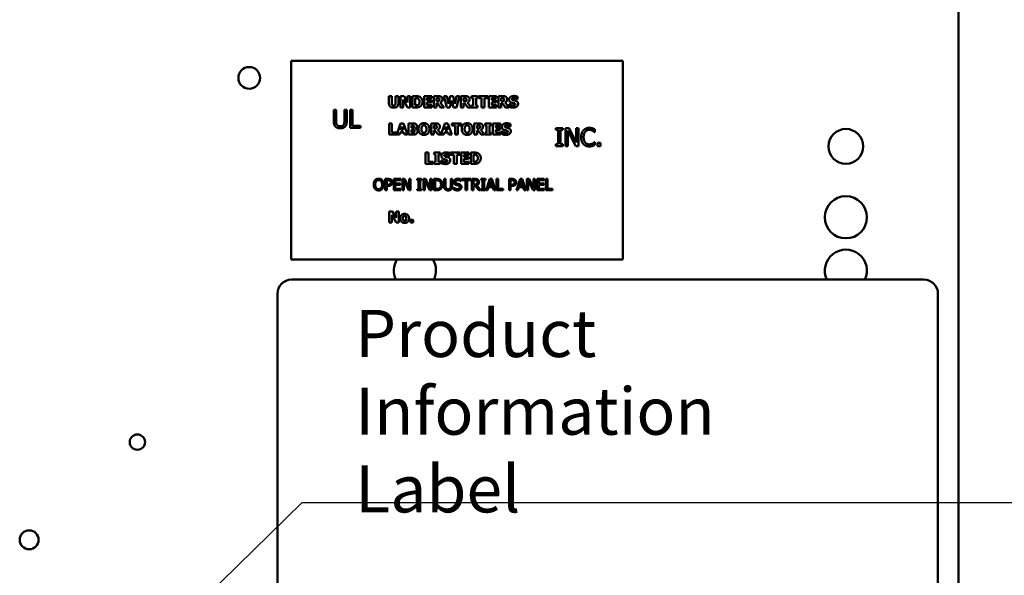
# Model space of a CAD drawing. Units: inches. Extents: x 2 to 86, y 1 to 67.
# Drawn here: x 13.6 to 19.4, y 39.3 to 42.6 of the extents above; entities that cross this region are included whole.
import ezdxf

# ---------------------------------------------------------------- set-up
doc = ezdxf.new("R2010")
doc.units = ezdxf.units.IN
doc.header["$LTSCALE"] = 4
doc.header["$MEASUREMENT"] = 0
doc.layers.add('Symbol (ANSI)', color=7, linetype='Continuous', lineweight=25)
doc.layers.add('Visible (ANSI)', color=7, linetype='Continuous', lineweight=50)
doc.styles.add('Note Text (ANSI)', font='tahoma.ttf')
doc.dimstyles.new('Default (ANSI)$7', dxfattribs={"dimscale": 4, "dimtxt": 0.12, "dimasz": 0.098425, "dimexe": 0.125, "dimexo": 0.0625, "dimgap": 0.031496, "dimtad": 0, "dimtih": 1, "dimtoh": 1, "dimrnd": 1e-08, "dimzin": 0, "dimdsep": 46, "dimtxsty": 'Note Text (ANSI)', "dimcen": 0.09, "dimdle": 0.393701, "dimclrd": 256, "dimclre": 256, "dimclrt": 256, "dimadec": 0, "dimazin": 1, "dimtfac": 1, "dimtofl": 0, "dimtmove": 0, "dimatfit": 3, "dimfxl": 1, "dimtolj": 1, "dimtzin": 4, "dimlwd": -1, "dimlwe": -1, "dimarcsym": 0})

msp = doc.modelspace()

# ---------------------------------------------------------------- linework, layer by layer
at = {"layer": 'Visible (ANSI)'}
for p, q in [((19.1346, 28.3596), (19.1346, 46.749)), ((17.1429, 42.4005), (15.1762, 42.4005)), ((15.1762, 42.4005), (15.1762, 41.2205)), ((17.1429, 41.2205), (17.1429, 42.4005)), ((15.757, 42.1906), (15.7738, 42.1906)), ((15.757, 42.148), (15.757, 42.1906)), ((15.7738, 42.1906), (15.7738, 42.149)), ((15.7961, 42.149), (15.7961, 42.1906)), ((15.7961, 42.1906), (15.8129, 42.1906)), ((15.8129, 42.1906), (15.8129, 42.1481)), ((15.8257, 42.1239), (15.8257, 42.1906)), ((15.8257, 42.1906), (15.8463, 42.1906)), ((15.8668, 42.1239), (15.841, 42.1704)), ((15.841, 42.1704), (15.841, 42.1239)), ((15.8463, 42.1906), (15.8676, 42.1524)), ((15.8676, 42.1906), (15.8829, 42.1906)), ((15.8676, 42.1524), (15.8676, 42.1906)), ((15.8829, 42.1906), (15.8829, 42.1239)), ((15.8964, 42.1239), (15.8964, 42.1906)), ((15.8964, 42.1906), (15.917, 42.1906)), ((15.9135, 42.1782), (15.9132, 42.1782)), ((15.9132, 42.1782), (15.9132, 42.1364)), ((15.9658, 42.1906), (16.0109, 42.1906)), ((15.9658, 42.1239), (15.9658, 42.1906)), ((15.9825, 42.1779), (15.9825, 42.1662)), ((16.0109, 42.1779), (15.9825, 42.1779)), ((15.9825, 42.1662), (16.0087, 42.1662)), ((16.0087, 42.1535), (15.9825, 42.1535)), ((15.9825, 42.1535), (15.9825, 42.1366)), ((16.0087, 42.1662), (16.0087, 42.1535)), ((16.0109, 42.1906), (16.0109, 42.1779)), ((16.0222, 42.1906), (16.049, 42.1906)), ((16.0222, 42.1239), (16.0222, 42.1906)), ((16.0389, 42.1783), (16.0389, 42.1604)), ((16.0445, 42.1783), (16.0389, 42.1783)), ((16.0389, 42.1604), (16.0437, 42.1604)), ((16.0614, 42.1523), (16.0838, 42.1239)), ((16.1001, 42.1239), (16.0832, 42.1906)), ((16.0832, 42.1906), (16.1006, 42.1906)), ((16.1006, 42.1906), (16.1098, 42.146)), ((16.1098, 42.146), (16.1209, 42.1906)), ((16.1288, 42.1652), (16.1185, 42.1239)), ((16.1209, 42.1906), (16.1376, 42.1906)), ((16.1395, 42.1239), (16.1288, 42.1652)), ((16.1376, 42.1906), (16.1482, 42.1459)), ((16.1482, 42.1459), (16.1578, 42.1906)), ((16.1578, 42.1906), (16.1747, 42.1906)), ((16.1747, 42.1906), (16.1579, 42.1239)), ((16.183, 42.1239), (16.183, 42.1906)), ((16.183, 42.1906), (16.2098, 42.1906)), ((16.2053, 42.1783), (16.1997, 42.1783)), ((16.1997, 42.1783), (16.1997, 42.1604)), ((16.1997, 42.1604), (16.2045, 42.1604)), ((16.2222, 42.1523), (16.2446, 42.1239)), ((16.2469, 42.1906), (16.2827, 42.1906)), ((16.2469, 42.179), (16.2469, 42.1906)), ((16.2564, 42.179), (16.2469, 42.179)), ((16.2564, 42.1355), (16.2564, 42.179)), ((16.2827, 42.179), (16.2732, 42.179)), ((16.2732, 42.179), (16.2732, 42.1355)), ((16.2827, 42.1906), (16.2827, 42.179)), ((16.287, 42.1779), (16.287, 42.1906)), ((16.287, 42.1906), (16.3431, 42.1906)), ((16.3067, 42.1779), (16.287, 42.1779)), ((16.3067, 42.1239), (16.3067, 42.1779)), ((16.3234, 42.1779), (16.3234, 42.1239)), ((16.3431, 42.1779), (16.3234, 42.1779)), ((16.3431, 42.1906), (16.3431, 42.1779)), ((16.35, 42.1906), (16.3951, 42.1906)), ((16.35, 42.1239), (16.35, 42.1906)), ((16.3666, 42.1779), (16.3666, 42.1662)), ((16.3951, 42.1779), (16.3666, 42.1779)), ((16.3666, 42.1662), (16.3928, 42.1662)), ((16.3928, 42.1535), (16.3666, 42.1535)), ((16.3666, 42.1535), (16.3666, 42.1366)), ((16.3928, 42.1662), (16.3928, 42.1535)), ((16.3951, 42.1906), (16.3951, 42.1779)), ((16.4064, 42.1906), (16.4332, 42.1906)), ((16.4064, 42.1239), (16.4064, 42.1906)), ((16.423, 42.1783), (16.423, 42.1604)), ((16.4287, 42.1783), (16.423, 42.1783)), ((16.423, 42.1604), (16.4279, 42.1604)), ((16.4456, 42.1523), (16.468, 42.1239)), ((16.5198, 42.1721), (16.5183, 42.1721)), ((16.5198, 42.1873), (16.5198, 42.1721)), ((15.4297, 42.1089), (15.4439, 42.1089)), ((15.4297, 42.0423), (15.4297, 42.1089)), ((15.4439, 42.1089), (15.4439, 42.0423)), ((15.4927, 42.042), (15.4927, 42.1089)), ((15.4927, 42.1089), (15.5069, 42.1089)), ((15.5069, 42.1089), (15.5069, 42.0423)), ((15.5272, 42.1089), (15.5414, 42.1089)), ((15.5272, 42.0022), (15.5272, 42.1089)), ((15.5414, 42.1089), (15.5414, 42.0149)), ((15.841, 42.1239), (15.8257, 42.1239)), ((15.8829, 42.1239), (15.8668, 42.1239)), ((15.9173, 42.1239), (15.8964, 42.1239)), ((15.9132, 42.1364), (15.9135, 42.1364)), ((16.0109, 42.1239), (15.9658, 42.1239)), ((15.9825, 42.1366), (16.0109, 42.1366)), ((16.0109, 42.1366), (16.0109, 42.1239)), ((16.0389, 42.1239), (16.0222, 42.1239)), ((16.0449, 42.1484), (16.0389, 42.1484)), ((16.0389, 42.1484), (16.0389, 42.1239)), ((16.0635, 42.1239), (16.0449, 42.1484)), ((16.0838, 42.1239), (16.0635, 42.1239)), ((16.1185, 42.1239), (16.1001, 42.1239)), ((16.1579, 42.1239), (16.1395, 42.1239)), ((16.1997, 42.1239), (16.183, 42.1239)), ((16.1997, 42.1484), (16.1997, 42.1239)), ((16.2057, 42.1484), (16.1997, 42.1484)), ((16.2242, 42.1239), (16.2057, 42.1484)), ((16.2446, 42.1239), (16.2242, 42.1239)), ((16.2469, 42.1355), (16.2564, 42.1355)), ((16.2469, 42.1239), (16.2469, 42.1355)), ((16.2827, 42.1239), (16.2469, 42.1239)), ((16.2732, 42.1355), (16.2827, 42.1355)), ((16.2827, 42.1355), (16.2827, 42.1239)), ((16.3234, 42.1239), (16.3067, 42.1239)), ((16.3951, 42.1239), (16.35, 42.1239)), ((16.3666, 42.1366), (16.3951, 42.1366)), ((16.3951, 42.1366), (16.3951, 42.1239)), ((16.423, 42.1239), (16.4064, 42.1239)), ((16.4291, 42.1484), (16.423, 42.1484)), ((16.423, 42.1484), (16.423, 42.1239)), ((16.4476, 42.1239), (16.4291, 42.1484)), ((16.468, 42.1239), (16.4476, 42.1239)), ((16.4693, 42.1279), (16.4693, 42.1438)), ((16.4693, 42.1438), (16.4709, 42.1438)), ((15.589, 42.0022), (15.5272, 42.0022)), ((15.5414, 42.0149), (15.589, 42.0149)), ((15.589, 42.0149), (15.589, 42.0022)), ((15.758, 42.0289), (15.7747, 42.0289)), ((15.758, 41.9622), (15.758, 42.0289)), ((15.7747, 42.0289), (15.7747, 41.9749)), ((15.8033, 41.9622), (15.8258, 42.0289)), ((15.8258, 42.0289), (15.8441, 42.0289)), ((15.8347, 42.0099), (15.8279, 41.9879)), ((15.8279, 41.9879), (15.8415, 41.9879)), ((15.8415, 41.9879), (15.8347, 42.0099)), ((15.8441, 42.0289), (15.8666, 41.9622)), ((15.8732, 41.9622), (15.8732, 42.0289)), ((15.8732, 42.0289), (15.8967, 42.0289)), ((15.8899, 42.0167), (15.8899, 42.0025)), ((15.891, 42.0167), (15.8899, 42.0167)), ((15.8899, 42.0025), (15.892, 42.0025)), ((15.8899, 41.9911), (15.8899, 41.9743)), ((15.893, 41.9911), (15.8899, 41.9911)), ((15.9129, 41.9991), (15.9129, 41.9988)), ((16.0067, 42.0289), (16.0335, 42.0289)), ((16.0067, 41.9622), (16.0067, 42.0289)), ((16.029, 42.0166), (16.0234, 42.0166)), ((16.0234, 42.0166), (16.0234, 41.9987)), ((16.0234, 41.9987), (16.0282, 41.9987)), ((16.0234, 41.9867), (16.0234, 41.9622)), ((16.0294, 41.9867), (16.0234, 41.9867)), ((16.048, 41.9622), (16.0294, 41.9867)), ((16.0459, 41.9906), (16.0668, 41.9642)), ((16.0668, 41.9642), (16.0886, 42.0289)), ((16.0886, 42.0289), (16.1069, 42.0289)), ((16.0975, 42.0099), (16.0907, 41.9879)), ((16.0907, 41.9879), (16.1044, 41.9879)), ((16.1044, 41.9879), (16.0975, 42.0099)), ((16.1069, 42.0289), (16.1294, 41.9622)), ((16.1291, 42.0289), (16.1853, 42.0289)), ((16.1291, 42.0162), (16.1291, 42.0289)), ((16.1489, 42.0162), (16.1291, 42.0162)), ((16.1489, 41.9622), (16.1489, 42.0162)), ((16.1853, 42.0162), (16.1656, 42.0162)), ((16.1656, 42.0162), (16.1656, 41.9622)), ((16.1853, 42.0289), (16.1853, 42.0162)), ((16.2628, 42.0289), (16.2896, 42.0289)), ((16.2628, 41.9622), (16.2628, 42.0289)), ((16.2794, 42.0166), (16.2794, 41.9987)), ((16.2851, 42.0166), (16.2794, 42.0166)), ((16.2794, 41.9987), (16.2843, 41.9987)), ((16.2855, 41.9867), (16.2794, 41.9867)), ((16.2794, 41.9867), (16.2794, 41.9622)), ((16.304, 41.9622), (16.2855, 41.9867)), ((16.302, 41.9906), (16.3244, 41.9622)), ((16.3267, 42.0172), (16.3267, 42.0289)), ((16.3267, 42.0289), (16.3625, 42.0289)), ((16.3362, 42.0172), (16.3267, 42.0172)), ((16.3362, 41.9738), (16.3362, 42.0172)), ((16.353, 42.0172), (16.353, 41.9738)), ((16.3625, 42.0172), (16.353, 42.0172)), ((16.3625, 42.0289), (16.3625, 42.0172)), ((16.3737, 42.0289), (16.4187, 42.0289)), ((16.3737, 41.9622), (16.3737, 42.0289)), ((16.3903, 42.0162), (16.3903, 42.0044)), ((16.4187, 42.0162), (16.3903, 42.0162)), ((16.3903, 42.0044), (16.4165, 42.0044)), ((16.4165, 41.9917), (16.3903, 41.9917)), ((16.3903, 41.9917), (16.3903, 41.9749)), ((16.4165, 42.0044), (16.4165, 41.9917)), ((16.4187, 42.0289), (16.4187, 42.0162)), ((16.4264, 41.9661), (16.4264, 41.982)), ((16.4264, 41.982), (16.428, 41.982)), ((16.4769, 42.0103), (16.4754, 42.0103)), ((16.4769, 42.0256), (16.4769, 42.0103)), ((16.7458, 41.9899), (16.7458, 42.0008)), ((16.7458, 42.0008), (16.7871, 42.0008)), ((16.7594, 41.9899), (16.7458, 41.9899)), ((16.7594, 41.905), (16.7594, 41.9899)), ((16.7736, 41.9899), (16.7736, 41.905)), ((16.7871, 41.9899), (16.7736, 41.9899)), ((16.7871, 42.0008), (16.7871, 41.9899)), ((16.8047, 42.0008), (16.8248, 42.0008)), ((16.8047, 41.8941), (16.8047, 42.0008)), ((16.8179, 41.9861), (16.8179, 41.8941)), ((16.8651, 41.8941), (16.8179, 41.9861)), ((16.8248, 42.0008), (16.8678, 41.9164)), ((16.8678, 41.9164), (16.8678, 42.0008)), ((16.8678, 42.0008), (16.881, 42.0008)), ((16.881, 42.0008), (16.881, 41.8941)), ((16.9775, 41.9937), (16.9775, 41.9766)), ((15.8025, 41.9622), (15.758, 41.9622)), ((15.7747, 41.9749), (15.8025, 41.9749)), ((15.8025, 41.9749), (15.8025, 41.9622)), ((15.82, 41.9622), (15.8033, 41.9622)), ((15.8242, 41.9758), (15.82, 41.9622)), ((15.8452, 41.9758), (15.8242, 41.9758)), ((15.8494, 41.9622), (15.8452, 41.9758)), ((15.8666, 41.9622), (15.8494, 41.9622)), ((15.8999, 41.9622), (15.8732, 41.9622)), ((15.8899, 41.9743), (15.8908, 41.9743)), ((16.0234, 41.9622), (16.0067, 41.9622)), ((16.0829, 41.9622), (16.048, 41.9622)), ((16.0871, 41.9758), (16.0829, 41.9622)), ((16.108, 41.9758), (16.0871, 41.9758)), ((16.1122, 41.9622), (16.108, 41.9758)), ((16.1294, 41.9622), (16.1122, 41.9622)), ((16.1656, 41.9622), (16.1489, 41.9622)), ((16.2794, 41.9622), (16.2628, 41.9622)), ((16.3244, 41.9622), (16.304, 41.9622)), ((16.3267, 41.9622), (16.3267, 41.9738)), ((16.3267, 41.9738), (16.3362, 41.9738)), ((16.3625, 41.9622), (16.3267, 41.9622)), ((16.353, 41.9738), (16.3625, 41.9738)), ((16.3625, 41.9738), (16.3625, 41.9622)), ((16.4187, 41.9622), (16.3737, 41.9622)), ((16.3903, 41.9749), (16.4187, 41.9749)), ((16.4187, 41.9749), (16.4187, 41.9622)), ((16.9775, 41.9766), (16.9764, 41.9766)), ((16.7458, 41.8941), (16.7458, 41.905)), ((16.7458, 41.905), (16.7594, 41.905)), ((16.7871, 41.8941), (16.7458, 41.8941)), ((16.7736, 41.905), (16.7871, 41.905)), ((16.7871, 41.905), (16.7871, 41.8941)), ((16.8179, 41.8941), (16.8047, 41.8941)), ((16.881, 41.8941), (16.8651, 41.8941)), ((16.9765, 41.9184), (16.9775, 41.9184)), ((16.9775, 41.9184), (16.9775, 41.9014)), ((16.9935, 41.9145), (17.0106, 41.9145)), ((16.9935, 41.8941), (16.9935, 41.9145)), ((17.0106, 41.8941), (16.9935, 41.8941)), ((17.0106, 41.9145), (17.0106, 41.8941)), ((15.9743, 41.8559), (15.9911, 41.8559)), ((15.9743, 41.7892), (15.9743, 41.8559)), ((15.9911, 41.8559), (15.9911, 41.8019)), ((16.0241, 41.8443), (16.0241, 41.8559)), ((16.0241, 41.8559), (16.06, 41.8559)), ((16.0337, 41.8443), (16.0241, 41.8443)), ((16.0337, 41.8008), (16.0337, 41.8443)), ((16.0504, 41.8443), (16.0504, 41.8008)), ((16.06, 41.8443), (16.0504, 41.8443)), ((16.06, 41.8559), (16.06, 41.8443)), ((16.0675, 41.809), (16.069, 41.809)), ((16.0675, 41.7932), (16.0675, 41.809)), ((16.1179, 41.8374), (16.1165, 41.8374)), ((16.1179, 41.8526), (16.1179, 41.8374)), ((16.1223, 41.8432), (16.1223, 41.8559)), ((16.1223, 41.8559), (16.1784, 41.8559)), ((16.142, 41.8432), (16.1223, 41.8432)), ((16.142, 41.7892), (16.142, 41.8432)), ((16.1587, 41.8432), (16.1587, 41.7892)), ((16.1784, 41.8432), (16.1587, 41.8432)), ((16.1784, 41.8559), (16.1784, 41.8432)), ((16.1853, 41.8559), (16.2304, 41.8559)), ((16.1853, 41.7892), (16.1853, 41.8559)), ((16.2019, 41.8432), (16.2019, 41.8315)), ((16.2304, 41.8432), (16.2019, 41.8432)), ((16.2019, 41.8315), (16.2281, 41.8315)), ((16.2281, 41.8188), (16.2019, 41.8188)), ((16.2019, 41.8188), (16.2019, 41.8019)), ((16.2281, 41.8315), (16.2281, 41.8188)), ((16.2304, 41.8559), (16.2304, 41.8432)), ((16.2417, 41.8559), (16.2623, 41.8559)), ((16.2417, 41.7892), (16.2417, 41.8559)), ((16.2585, 41.8435), (16.2585, 41.8017)), ((16.2588, 41.8435), (16.2585, 41.8435)), ((16.0188, 41.7892), (15.9743, 41.7892)), ((15.9911, 41.8019), (16.0188, 41.8019)), ((16.0188, 41.8019), (16.0188, 41.7892)), ((16.0241, 41.7892), (16.0241, 41.8008)), ((16.0241, 41.8008), (16.0337, 41.8008)), ((16.06, 41.7892), (16.0241, 41.7892)), ((16.0504, 41.8008), (16.06, 41.8008)), ((16.06, 41.8008), (16.06, 41.7892)), ((16.1587, 41.7892), (16.142, 41.7892)), ((16.2304, 41.7892), (16.1853, 41.7892)), ((16.2019, 41.8019), (16.2304, 41.8019)), ((16.2304, 41.8019), (16.2304, 41.7892)), ((16.2626, 41.7892), (16.2417, 41.7892)), ((16.2585, 41.8017), (16.2588, 41.8017)), ((15.7351, 41.6994), (15.7518, 41.6994)), ((15.7351, 41.6327), (15.7351, 41.6994)), ((15.744, 41.6917), (15.744, 41.6651)), ((15.7513, 41.6917), (15.744, 41.6917)), ((15.7857, 41.6327), (15.7857, 41.6994)), ((15.7857, 41.6994), (15.8274, 41.6994)), ((15.8274, 41.6915), (15.7945, 41.6915)), ((15.7945, 41.6915), (15.7945, 41.6732)), ((15.8274, 41.6994), (15.8274, 41.6915)), ((15.8371, 41.6994), (15.8497, 41.6994)), ((15.8371, 41.6327), (15.8371, 41.6994)), ((15.8454, 41.6902), (15.8454, 41.6327)), ((15.8749, 41.6327), (15.8454, 41.6902)), ((15.8497, 41.6994), (15.8765, 41.6466)), ((15.8765, 41.6466), (15.8765, 41.6994)), ((15.8765, 41.6994), (15.8848, 41.6994)), ((15.8848, 41.6994), (15.8848, 41.6327)), ((15.9243, 41.6926), (15.9243, 41.6994)), ((15.9243, 41.6994), (15.9502, 41.6994)), ((15.9328, 41.6926), (15.9243, 41.6926)), ((15.9328, 41.6395), (15.9328, 41.6926)), ((15.9417, 41.6926), (15.9417, 41.6395)), ((15.9502, 41.6926), (15.9417, 41.6926)), ((15.9502, 41.6994), (15.9502, 41.6926)), ((15.9611, 41.6994), (15.9737, 41.6994)), ((15.9611, 41.6327), (15.9611, 41.6994)), ((15.9694, 41.6902), (15.9694, 41.6327)), ((15.9989, 41.6327), (15.9694, 41.6902)), ((15.9737, 41.6994), (16.0006, 41.6466)), ((16.0006, 41.6466), (16.0006, 41.6994)), ((16.0006, 41.6994), (16.0088, 41.6994)), ((16.0088, 41.6994), (16.0088, 41.6327)), ((16.0223, 41.6994), (16.0375, 41.6994)), ((16.0223, 41.6327), (16.0223, 41.6994)), ((16.0312, 41.6917), (16.0312, 41.6404)), ((16.038, 41.6917), (16.0312, 41.6917)), ((16.0837, 41.6578), (16.0837, 41.6994)), ((16.0837, 41.6994), (16.0926, 41.6994)), ((16.0926, 41.6994), (16.0926, 41.6578)), ((16.1231, 41.6994), (16.132, 41.6994)), ((16.1231, 41.6576), (16.1231, 41.6994)), ((16.132, 41.6994), (16.132, 41.6578)), ((16.1841, 41.6857), (16.1835, 41.6857)), ((16.1841, 41.6962), (16.1841, 41.6857)), ((16.1889, 41.6915), (16.1889, 41.6994)), ((16.1889, 41.6994), (16.2425, 41.6994)), ((16.2113, 41.6915), (16.1889, 41.6915)), ((16.2113, 41.6327), (16.2113, 41.6915)), ((16.2201, 41.6915), (16.2201, 41.6327)), ((16.2425, 41.6915), (16.2201, 41.6915)), ((16.2425, 41.6994), (16.2425, 41.6915)), ((16.2493, 41.6327), (16.2493, 41.6994)), ((16.2493, 41.6994), (16.2664, 41.6994)), ((16.2669, 41.6917), (16.2581, 41.6917)), ((16.2581, 41.6917), (16.2581, 41.6666)), ((16.3035, 41.6994), (16.3294, 41.6994)), ((16.3035, 41.6926), (16.3035, 41.6994)), ((16.312, 41.6926), (16.3035, 41.6926)), ((16.312, 41.6395), (16.312, 41.6926)), ((16.3294, 41.6926), (16.3209, 41.6926)), ((16.3209, 41.6926), (16.3209, 41.6395)), ((16.3294, 41.6994), (16.3294, 41.6926)), ((16.3332, 41.6327), (16.3556, 41.6994)), ((16.3609, 41.6903), (16.3506, 41.6589)), ((16.3556, 41.6994), (16.3665, 41.6994)), ((16.3712, 41.6589), (16.3609, 41.6903)), ((16.3665, 41.6994), (16.389, 41.6327)), ((16.3953, 41.6327), (16.3953, 41.6994)), ((16.3953, 41.6994), (16.4042, 41.6994)), ((16.4042, 41.6994), (16.4042, 41.6406)), ((16.4696, 41.6327), (16.4696, 41.6994)), ((16.4696, 41.6994), (16.4863, 41.6994)), ((16.4858, 41.6917), (16.4784, 41.6917)), ((16.4784, 41.6917), (16.4784, 41.6651)), ((16.5129, 41.6327), (16.5354, 41.6994)), ((16.5407, 41.6903), (16.5304, 41.6589)), ((16.5354, 41.6994), (16.5463, 41.6994)), ((16.551, 41.6589), (16.5407, 41.6903)), ((16.5463, 41.6994), (16.5688, 41.6327)), ((16.5751, 41.6994), (16.5877, 41.6994)), ((16.5751, 41.6327), (16.5751, 41.6994)), ((16.5834, 41.6902), (16.5834, 41.6327)), ((16.6129, 41.6327), (16.5834, 41.6902)), ((16.5877, 41.6994), (16.6146, 41.6466)), ((16.6146, 41.6466), (16.6146, 41.6994)), ((16.6146, 41.6994), (16.6228, 41.6994)), ((16.6228, 41.6994), (16.6228, 41.6327)), ((16.6363, 41.6327), (16.6363, 41.6994)), ((16.6363, 41.6994), (16.678, 41.6994)), ((16.678, 41.6915), (16.6452, 41.6915)), ((16.6452, 41.6915), (16.6452, 41.6732)), ((16.678, 41.6994), (16.678, 41.6915)), ((16.6878, 41.6994), (16.6966, 41.6994)), ((16.6878, 41.6327), (16.6878, 41.6994)), ((16.6966, 41.6994), (16.6966, 41.6406)), ((15.744, 41.6327), (15.7351, 41.6327)), ((15.744, 41.6651), (15.75, 41.6651)), ((15.7515, 41.6576), (15.744, 41.6576)), ((15.744, 41.6576), (15.744, 41.6327)), ((15.8274, 41.6327), (15.7857, 41.6327)), ((15.7945, 41.6732), (15.8252, 41.6732)), ((15.7945, 41.6653), (15.7945, 41.6406)), ((15.8252, 41.6653), (15.7945, 41.6653)), ((15.7945, 41.6406), (15.8274, 41.6406)), ((15.8252, 41.6732), (15.8252, 41.6653)), ((15.8274, 41.6406), (15.8274, 41.6327)), ((15.8454, 41.6327), (15.8371, 41.6327)), ((15.8848, 41.6327), (15.8749, 41.6327)), ((15.9243, 41.6327), (15.9243, 41.6395)), ((15.9243, 41.6395), (15.9328, 41.6395)), ((15.9502, 41.6327), (15.9243, 41.6327)), ((15.9417, 41.6395), (15.9502, 41.6395)), ((15.9502, 41.6395), (15.9502, 41.6327)), ((15.9694, 41.6327), (15.9611, 41.6327)), ((16.0088, 41.6327), (15.9989, 41.6327)), ((16.0377, 41.6327), (16.0223, 41.6327)), ((16.0312, 41.6404), (16.038, 41.6404)), ((16.1414, 41.6478), (16.142, 41.6478)), ((16.1414, 41.6367), (16.1414, 41.6478)), ((16.2201, 41.6327), (16.2113, 41.6327)), ((16.2581, 41.6327), (16.2493, 41.6327)), ((16.2581, 41.6666), (16.2659, 41.6666)), ((16.2581, 41.6592), (16.2581, 41.6327)), ((16.2683, 41.6592), (16.2581, 41.6592)), ((16.2893, 41.6327), (16.2683, 41.6592)), ((16.2771, 41.6617), (16.3008, 41.6327)), ((16.3008, 41.6327), (16.2893, 41.6327)), ((16.3035, 41.6395), (16.312, 41.6395)), ((16.3035, 41.6327), (16.3035, 41.6395)), ((16.3294, 41.6327), (16.3035, 41.6327)), ((16.3209, 41.6395), (16.3294, 41.6395)), ((16.3294, 41.6395), (16.3294, 41.6327)), ((16.3421, 41.6327), (16.3332, 41.6327)), ((16.3482, 41.6514), (16.3421, 41.6327)), ((16.3736, 41.6514), (16.3482, 41.6514)), ((16.3506, 41.6589), (16.3712, 41.6589)), ((16.3797, 41.6327), (16.3736, 41.6514)), ((16.389, 41.6327), (16.3797, 41.6327)), ((16.434, 41.6327), (16.3953, 41.6327)), ((16.4042, 41.6406), (16.434, 41.6406)), ((16.434, 41.6406), (16.434, 41.6327)), ((16.4784, 41.6327), (16.4696, 41.6327)), ((16.4784, 41.6651), (16.4845, 41.6651)), ((16.4784, 41.6576), (16.4784, 41.6327)), ((16.4859, 41.6576), (16.4784, 41.6576)), ((16.5219, 41.6327), (16.5129, 41.6327)), ((16.528, 41.6514), (16.5219, 41.6327)), ((16.5534, 41.6514), (16.528, 41.6514)), ((16.5304, 41.6589), (16.551, 41.6589)), ((16.5595, 41.6327), (16.5534, 41.6514)), ((16.5688, 41.6327), (16.5595, 41.6327)), ((16.5834, 41.6327), (16.5751, 41.6327)), ((16.6228, 41.6327), (16.6129, 41.6327)), ((16.678, 41.6327), (16.6363, 41.6327)), ((16.6452, 41.6732), (16.6758, 41.6732)), ((16.6452, 41.6653), (16.6452, 41.6406)), ((16.6758, 41.6653), (16.6452, 41.6653)), ((16.6452, 41.6406), (16.678, 41.6406)), ((16.6758, 41.6732), (16.6758, 41.6653)), ((16.678, 41.6406), (16.678, 41.6327)), ((16.7264, 41.6327), (16.6878, 41.6327)), ((16.6966, 41.6406), (16.7264, 41.6406)), ((16.7264, 41.6406), (16.7264, 41.6327)), ((15.758, 41.44), (15.758, 41.5067)), ((15.758, 41.5067), (15.7785, 41.5067)), ((15.799, 41.44), (15.7733, 41.4865)), ((15.7733, 41.4865), (15.7733, 41.44)), ((15.7785, 41.5067), (15.7998, 41.4685)), ((15.7998, 41.5067), (15.8151, 41.5067)), ((15.7998, 41.4685), (15.7998, 41.5067)), ((15.8151, 41.5067), (15.8151, 41.44)), ((15.8847, 41.4576), (15.9005, 41.4576)), ((15.8847, 41.44), (15.8847, 41.4576)), ((15.9005, 41.4576), (15.9005, 41.44)), ((15.7733, 41.44), (15.758, 41.44)), ((15.8151, 41.44), (15.799, 41.44)), ((15.9005, 41.44), (15.8847, 41.44)), ((15.1762, 41.2205), (17.1429, 41.2205)), ((18.9291, 41.1017), (15.1791, 41.1017)), ((15.0958, 41.0184), (15.0958, 39.2684)), ((19.0125, 39.2684), (19.0125, 41.0184))]:
    msp.add_line(p, q, dxfattribs=at)
for centre, radius in [((14.9286, 42.299), 0.0647), ((18.4662, 41.8927), 0.1033), ((18.4662, 41.4719), 0.125), ((14.2652, 40.1376), 0.0453), ((13.6235, 39.5576), 0.0561)]:
    msp.add_circle(centre, radius, dxfattribs=at)
for centre, radius, start, end in [((18.4662, 41.155), 0.125, 334.7948, 205.2052), ((15.9111, 41.155), 0.125, 148.40521, 205.2052), ((15.9111, 41.155), 0.125, 334.7948, 31.59479), ((15.1791, 41.0184), 0.0833, 90, 180), ((18.9291, 41.0184), 0.0833, 0, 90)]:
    msp.add_arc(centre, radius, start, end, dxfattribs=at)
for points in [[(15.9295, 42.176), (15.9261, 42.1778), (15.9187, 42.1782), (15.9135, 42.1782)], [(15.917, 42.1906), (15.9241, 42.1906), (15.9363, 42.1888), (15.9417, 42.1854)], [(15.9387, 42.1573), (15.9387, 42.1639), (15.9342, 42.1733), (15.9295, 42.176)], [(15.9303, 42.139), (15.9344, 42.1416), (15.9387, 42.1507), (15.9387, 42.1573)], [(15.9559, 42.1572), (15.9559, 42.1479), (15.9477, 42.1332), (15.9415, 42.1292)], [(15.9417, 42.1854), (15.9483, 42.1811), (15.9559, 42.1669), (15.9559, 42.1572)], [(16.0437, 42.1604), (16.0471, 42.1604), (16.0521, 42.1613), (16.0537, 42.1626)], [(16.0528, 42.1773), (16.0512, 42.178), (16.0474, 42.1783), (16.0445, 42.1783)], [(16.049, 42.1906), (16.0546, 42.1906), (16.0628, 42.1892), (16.0663, 42.187)], [(16.0569, 42.1702), (16.0569, 42.1727), (16.055, 42.1763), (16.0528, 42.1773)], [(16.0537, 42.1626), (16.0554, 42.1639), (16.0569, 42.1674), (16.0569, 42.1702)], [(16.0741, 42.1723), (16.0741, 42.1647), (16.0672, 42.1551), (16.0614, 42.1523)], [(16.0663, 42.187), (16.0699, 42.1848), (16.0741, 42.1777), (16.0741, 42.1723)], [(16.2045, 42.1604), (16.2079, 42.1604), (16.2128, 42.1613), (16.2145, 42.1626)], [(16.2135, 42.1773), (16.212, 42.178), (16.2081, 42.1783), (16.2053, 42.1783)], [(16.2098, 42.1906), (16.2154, 42.1906), (16.2236, 42.1892), (16.2271, 42.187)], [(16.2177, 42.1702), (16.2177, 42.1727), (16.2158, 42.1763), (16.2135, 42.1773)], [(16.2145, 42.1626), (16.2161, 42.1639), (16.2177, 42.1674), (16.2177, 42.1702)], [(16.2349, 42.1723), (16.2349, 42.1647), (16.228, 42.1551), (16.2222, 42.1523)], [(16.2271, 42.187), (16.2307, 42.1848), (16.2349, 42.1777), (16.2349, 42.1723)], [(16.4279, 42.1604), (16.4313, 42.1604), (16.4362, 42.1613), (16.4379, 42.1626)], [(16.4369, 42.1773), (16.4354, 42.178), (16.4315, 42.1783), (16.4287, 42.1783)], [(16.4332, 42.1906), (16.4388, 42.1906), (16.447, 42.1892), (16.4505, 42.187)], [(16.4411, 42.1702), (16.4411, 42.1727), (16.4391, 42.1763), (16.4369, 42.1773)], [(16.4379, 42.1626), (16.4395, 42.1639), (16.4411, 42.1674), (16.4411, 42.1702)], [(16.4583, 42.1723), (16.4583, 42.1647), (16.4514, 42.1551), (16.4456, 42.1523)], [(16.4505, 42.187), (16.4541, 42.1848), (16.4583, 42.1777), (16.4583, 42.1723)], [(16.4697, 42.1708), (16.4697, 42.1802), (16.4856, 42.1918), (16.4974, 42.1918)], [(16.4841, 42.152), (16.4764, 42.1547), (16.4697, 42.1639), (16.4697, 42.1708)], [(16.4907, 42.1781), (16.4891, 42.1774), (16.4868, 42.1746), (16.4868, 42.1729)], [(16.4868, 42.1729), (16.4868, 42.1703), (16.4905, 42.1673), (16.4957, 42.1661)], [(16.4983, 42.1796), (16.4961, 42.1796), (16.4926, 42.179), (16.4907, 42.1781)], [(16.4957, 42.1661), (16.499, 42.1654), (16.5052, 42.1639), (16.5088, 42.1627)], [(16.4974, 42.1918), (16.5034, 42.1918), (16.5152, 42.1894), (16.5198, 42.1873)], [(16.5183, 42.1721), (16.5146, 42.1753), (16.5039, 42.1796), (16.4983, 42.1796)], [(16.5088, 42.1627), (16.5157, 42.1601), (16.5225, 42.1517), (16.5225, 42.1448)], [(15.785, 42.1225), (15.7715, 42.1225), (15.757, 42.1355), (15.757, 42.148)], [(15.7738, 42.149), (15.7738, 42.142), (15.779, 42.1352), (15.785, 42.1352)], [(15.785, 42.1352), (15.7907, 42.1352), (15.7961, 42.1418), (15.7961, 42.149)], [(15.8129, 42.1481), (15.8129, 42.1358), (15.7988, 42.1225), (15.785, 42.1225)], [(15.9135, 42.1364), (15.9191, 42.1364), (15.9268, 42.1368), (15.9303, 42.139)], [(15.9415, 42.1292), (15.9363, 42.1259), (15.9241, 42.1239), (15.9173, 42.1239)], [(16.4935, 42.1227), (16.4859, 42.1227), (16.4743, 42.1257), (16.4693, 42.1279)], [(16.4709, 42.1438), (16.4759, 42.1395), (16.4879, 42.1349), (16.4936, 42.1349)], [(16.4987, 42.1483), (16.4953, 42.1492), (16.4876, 42.1508), (16.4841, 42.152)], [(16.5225, 42.1448), (16.5225, 42.1348), (16.5068, 42.1227), (16.4935, 42.1227)], [(16.4936, 42.1349), (16.4951, 42.1349), (16.4998, 42.1355), (16.5012, 42.1362)], [(16.5053, 42.1419), (16.5053, 42.1445), (16.5014, 42.1476), (16.4987, 42.1483)], [(16.5012, 42.1362), (16.5029, 42.137), (16.5053, 42.1397), (16.5053, 42.1419)], [(15.4399, 42.0098), (15.4343, 42.0154), (15.4297, 42.0309), (15.4297, 42.0423)], [(15.4439, 42.0423), (15.4439, 42.0349), (15.4458, 42.0249), (15.4485, 42.0208)], [(15.4881, 42.0208), (15.4908, 42.0249), (15.4927, 42.0348), (15.4927, 42.042)], [(15.5069, 42.0423), (15.5069, 42.0312), (15.5024, 42.0153), (15.4967, 42.0098)], [(15.4683, 42), (15.4588, 42), (15.4448, 42.0049), (15.4399, 42.0098)], [(15.4485, 42.0208), (15.4513, 42.0165), (15.4612, 42.0121), (15.4683, 42.0121)], [(15.4683, 42.0121), (15.4749, 42.0121), (15.4853, 42.0165), (15.4881, 42.0208)], [(15.4967, 42.0098), (15.4916, 42.0048), (15.4781, 42), (15.4683, 42)], [(15.9017, 42.0158), (15.9, 42.0166), (15.8955, 42.0167), (15.891, 42.0167)], [(15.892, 42.0025), (15.8962, 42.0025), (15.8997, 42.0027), (15.9015, 42.0036)], [(15.9042, 41.9904), (15.9027, 41.991), (15.8974, 41.9911), (15.893, 41.9911)], [(15.8967, 42.0289), (15.9041, 42.0289), (15.9116, 42.0277), (15.9149, 42.0259)], [(15.9015, 42.0036), (15.9035, 42.0045), (15.9051, 42.0078), (15.9051, 42.0101)], [(15.9051, 42.0101), (15.9051, 42.0117), (15.9034, 42.0151), (15.9017, 42.0158)], [(15.9092, 41.9829), (15.9092, 41.986), (15.9067, 41.9895), (15.9042, 41.9904)], [(15.9048, 41.9756), (15.9071, 41.9767), (15.9092, 41.9805), (15.9092, 41.9829)], [(15.9221, 42.0134), (15.9221, 42.0085), (15.9172, 42.0009), (15.9129, 41.9991)], [(15.9129, 41.9988), (15.9191, 41.9975), (15.9265, 41.9894), (15.9265, 41.9826)], [(15.9149, 42.0259), (15.9186, 42.024), (15.9221, 42.0176), (15.9221, 42.0134)], [(15.9265, 41.9826), (15.9265, 41.9776), (15.9227, 41.9701), (15.9196, 41.9676)], [(15.9322, 41.9955), (15.9322, 42.0116), (15.9494, 42.0303), (15.9645, 42.0303)], [(15.9645, 41.9608), (15.9494, 41.9608), (15.9322, 41.9795), (15.9322, 41.9955)], [(15.9541, 42.0126), (15.9521, 42.0101), (15.9495, 42.0015), (15.9495, 41.9955)], [(15.9495, 41.9955), (15.9495, 41.9894), (15.9519, 41.9813), (15.9541, 41.9785)], [(15.9645, 42.0177), (15.9615, 42.0177), (15.9564, 42.0155), (15.9541, 42.0126)], [(15.9541, 41.9785), (15.9562, 41.9758), (15.9616, 41.9734), (15.9645, 41.9734)], [(15.9645, 42.0303), (15.9795, 42.0303), (15.9968, 42.0117), (15.9968, 41.9955)], [(15.975, 42.0125), (15.9729, 42.0153), (15.9675, 42.0177), (15.9645, 42.0177)], [(15.9968, 41.9955), (15.9968, 41.9793), (15.9795, 41.9608), (15.9645, 41.9608)], [(15.9645, 41.9734), (15.9675, 41.9734), (15.973, 41.9759), (15.975, 41.9786)], [(15.9795, 41.9955), (15.9795, 42.0015), (15.9771, 42.0099), (15.975, 42.0125)], [(15.975, 41.9786), (15.9772, 41.9815), (15.9795, 41.9893), (15.9795, 41.9955)], [(16.0282, 41.9987), (16.0316, 41.9987), (16.0366, 41.9995), (16.0382, 42.0009)], [(16.0373, 42.0156), (16.0357, 42.0162), (16.0319, 42.0166), (16.029, 42.0166)], [(16.0335, 42.0289), (16.0391, 42.0289), (16.0473, 42.0275), (16.0508, 42.0253)], [(16.0414, 42.0084), (16.0414, 42.011), (16.0395, 42.0146), (16.0373, 42.0156)], [(16.0382, 42.0009), (16.0398, 42.0022), (16.0414, 42.0056), (16.0414, 42.0084)], [(16.0586, 42.0105), (16.0586, 42.0029), (16.0517, 41.9934), (16.0459, 41.9906)], [(16.0508, 42.0253), (16.0544, 42.023), (16.0586, 42.0159), (16.0586, 42.0105)], [(16.1883, 41.9955), (16.1883, 42.0116), (16.2055, 42.0303), (16.2206, 42.0303)], [(16.2206, 41.9608), (16.2055, 41.9608), (16.1883, 41.9795), (16.1883, 41.9955)], [(16.2102, 42.0126), (16.2081, 42.0101), (16.2056, 42.0015), (16.2056, 41.9955)], [(16.2056, 41.9955), (16.2056, 41.9894), (16.208, 41.9813), (16.2101, 41.9785)], [(16.2101, 41.9785), (16.2122, 41.9758), (16.2177, 41.9734), (16.2206, 41.9734)], [(16.2206, 42.0177), (16.2175, 42.0177), (16.2125, 42.0155), (16.2102, 42.0126)], [(16.2206, 42.0303), (16.2356, 42.0303), (16.2529, 42.0117), (16.2529, 41.9955)], [(16.231, 42.0125), (16.2289, 42.0153), (16.2235, 42.0177), (16.2206, 42.0177)], [(16.2529, 41.9955), (16.2529, 41.9793), (16.2356, 41.9608), (16.2206, 41.9608)], [(16.2206, 41.9734), (16.2236, 41.9734), (16.2291, 41.9759), (16.2311, 41.9786)], [(16.2356, 41.9955), (16.2356, 42.0015), (16.2331, 42.0099), (16.231, 42.0125)], [(16.2311, 41.9786), (16.2333, 41.9815), (16.2356, 41.9893), (16.2356, 41.9955)], [(16.2843, 41.9987), (16.2877, 41.9987), (16.2926, 41.9995), (16.2943, 42.0009)], [(16.2933, 42.0156), (16.2918, 42.0162), (16.2879, 42.0166), (16.2851, 42.0166)], [(16.2896, 42.0289), (16.2952, 42.0289), (16.3034, 42.0275), (16.3069, 42.0253)], [(16.2975, 42.0084), (16.2975, 42.011), (16.2955, 42.0146), (16.2933, 42.0156)], [(16.2943, 42.0009), (16.2959, 42.0022), (16.2975, 42.0056), (16.2975, 42.0084)], [(16.3147, 42.0105), (16.3147, 42.0029), (16.3078, 41.9934), (16.302, 41.9906)], [(16.3069, 42.0253), (16.3105, 42.023), (16.3147, 42.0159), (16.3147, 42.0105)], [(16.4268, 42.0091), (16.4268, 42.0184), (16.4427, 42.03), (16.4545, 42.03)], [(16.4413, 41.9902), (16.4335, 41.9929), (16.4268, 42.0022), (16.4268, 42.0091)], [(16.428, 41.982), (16.433, 41.9777), (16.445, 41.9732), (16.4507, 41.9732)], [(16.4558, 41.9866), (16.4524, 41.9875), (16.4447, 41.989), (16.4413, 41.9902)], [(16.4478, 42.0164), (16.4462, 42.0157), (16.444, 42.0129), (16.444, 42.0111)], [(16.444, 42.0111), (16.444, 42.0085), (16.4476, 42.0056), (16.4528, 42.0044)], [(16.4554, 42.0179), (16.4532, 42.0179), (16.4497, 42.0172), (16.4478, 42.0164)], [(16.4796, 41.983), (16.4796, 41.9731), (16.4639, 41.961), (16.4507, 41.961)], [(16.4528, 42.0044), (16.4561, 42.0036), (16.4623, 42.0022), (16.4659, 42.0009)], [(16.4545, 42.03), (16.4605, 42.03), (16.4723, 42.0276), (16.4769, 42.0256)], [(16.4754, 42.0103), (16.4717, 42.0135), (16.461, 42.0179), (16.4554, 42.0179)], [(16.4624, 41.9802), (16.4624, 41.9827), (16.4585, 41.9859), (16.4558, 41.9866)], [(16.4583, 41.9745), (16.46, 41.9752), (16.4624, 41.978), (16.4624, 41.9802)], [(16.4659, 42.0009), (16.4728, 41.9984), (16.4796, 41.99), (16.4796, 41.983)], [(16.8966, 41.9474), (16.8966, 41.9608), (16.9034, 41.9807), (16.9099, 41.988)], [(16.9099, 41.988), (16.9163, 41.9952), (16.9337, 42.0027), (16.9446, 42.0027)], [(16.9209, 41.9796), (16.9164, 41.9742), (16.9114, 41.9577), (16.9114, 41.9474)], [(16.9445, 41.9906), (16.9376, 41.9906), (16.9255, 41.985), (16.9209, 41.9796)], [(16.9643, 41.9855), (16.9603, 41.9878), (16.9507, 41.9906), (16.9445, 41.9906)], [(16.9446, 42.0027), (16.9499, 42.0027), (16.9593, 42.0012), (16.9633, 42)], [(16.9633, 42), (16.9668, 41.9988), (16.9739, 41.9956), (16.9775, 41.9937)], [(16.9764, 41.9766), (16.9745, 41.9783), (16.9686, 41.9832), (16.9643, 41.9855)], [(15.8908, 41.9743), (15.8973, 41.9743), (15.9022, 41.9745), (15.9048, 41.9756)], [(15.9196, 41.9676), (15.9158, 41.9647), (15.9068, 41.9622), (15.8999, 41.9622)], [(16.4507, 41.961), (16.443, 41.961), (16.4314, 41.964), (16.4264, 41.9661)], [(16.4507, 41.9732), (16.4522, 41.9732), (16.4569, 41.9738), (16.4583, 41.9745)], [(16.91, 41.9063), (16.9036, 41.9132), (16.8966, 41.9339), (16.8966, 41.9474)], [(16.9114, 41.9474), (16.9114, 41.9364), (16.9166, 41.9206), (16.9212, 41.9152)], [(16.9443, 41.8922), (16.9339, 41.8922), (16.9164, 41.8992), (16.91, 41.9063)], [(16.9212, 41.9152), (16.9257, 41.9099), (16.9377, 41.9045), (16.9445, 41.9045)], [(16.9633, 41.8954), (16.9586, 41.8938), (16.9507, 41.8922), (16.9443, 41.8922)], [(16.9445, 41.9045), (16.9506, 41.9045), (16.9611, 41.9075), (16.9651, 41.9098)], [(16.9775, 41.9014), (16.9739, 41.8998), (16.9677, 41.8967), (16.9633, 41.8954)], [(16.9651, 41.9098), (16.969, 41.912), (16.9748, 41.9167), (16.9765, 41.9184)], [(16.0679, 41.8361), (16.0679, 41.8455), (16.0837, 41.8571), (16.0956, 41.8571)], [(16.0823, 41.8173), (16.0746, 41.82), (16.0679, 41.8292), (16.0679, 41.8361)], [(16.069, 41.809), (16.074, 41.8048), (16.0861, 41.8002), (16.0917, 41.8002)], [(16.0968, 41.8136), (16.0934, 41.8145), (16.0857, 41.8161), (16.0823, 41.8173)], [(16.0888, 41.8434), (16.0872, 41.8427), (16.085, 41.8399), (16.085, 41.8382)], [(16.085, 41.8382), (16.085, 41.8356), (16.0886, 41.8326), (16.0938, 41.8314)], [(16.0964, 41.8449), (16.0942, 41.8449), (16.0908, 41.8443), (16.0888, 41.8434)], [(16.1206, 41.8101), (16.1206, 41.8001), (16.105, 41.788), (16.0917, 41.788)], [(16.0938, 41.8314), (16.0971, 41.8307), (16.1033, 41.8292), (16.1069, 41.828)], [(16.0956, 41.8571), (16.1015, 41.8571), (16.1133, 41.8546), (16.1179, 41.8526)], [(16.1165, 41.8374), (16.1127, 41.8405), (16.1021, 41.8449), (16.0964, 41.8449)], [(16.1035, 41.8072), (16.1035, 41.8097), (16.0995, 41.8129), (16.0968, 41.8136)], [(16.0993, 41.8015), (16.101, 41.8022), (16.1035, 41.805), (16.1035, 41.8072)], [(16.1069, 41.828), (16.1138, 41.8254), (16.1206, 41.817), (16.1206, 41.8101)], [(16.2748, 41.8412), (16.2714, 41.8431), (16.264, 41.8435), (16.2588, 41.8435)], [(16.2588, 41.8017), (16.2644, 41.8017), (16.2721, 41.8021), (16.2756, 41.8043)], [(16.2623, 41.8559), (16.2694, 41.8559), (16.2816, 41.8541), (16.287, 41.8506)], [(16.284, 41.8226), (16.284, 41.8292), (16.2795, 41.8386), (16.2748, 41.8412)], [(16.2756, 41.8043), (16.2797, 41.8069), (16.284, 41.816), (16.284, 41.8226)], [(16.3012, 41.8225), (16.3012, 41.8132), (16.293, 41.7985), (16.2868, 41.7945)], [(16.287, 41.8506), (16.2936, 41.8464), (16.3012, 41.8322), (16.3012, 41.8225)], [(16.0917, 41.788), (16.084, 41.788), (16.0724, 41.791), (16.0675, 41.7932)], [(16.0917, 41.8002), (16.0932, 41.8002), (16.0979, 41.8008), (16.0993, 41.8015)], [(16.2868, 41.7945), (16.2816, 41.7912), (16.2694, 41.7892), (16.2626, 41.7892)], [(15.6664, 41.666), (15.6664, 41.6744), (15.6706, 41.6872), (15.6744, 41.6918)], [(15.6744, 41.6918), (15.6783, 41.6962), (15.6892, 41.7008), (15.6959, 41.7008)], [(15.6811, 41.6862), (15.6785, 41.6828), (15.6757, 41.6725), (15.6757, 41.666)], [(15.6959, 41.6931), (15.6911, 41.6931), (15.6839, 41.6898), (15.6811, 41.6862)], [(15.6959, 41.7008), (15.7027, 41.7008), (15.7136, 41.696), (15.7174, 41.6918)], [(15.7107, 41.6862), (15.708, 41.6897), (15.7006, 41.6931), (15.6959, 41.6931)], [(15.7161, 41.666), (15.7161, 41.6726), (15.7133, 41.6828), (15.7107, 41.6862)], [(15.7174, 41.6918), (15.7212, 41.6873), (15.7254, 41.6744), (15.7254, 41.666)], [(15.7632, 41.6892), (15.7611, 41.6906), (15.7555, 41.6917), (15.7513, 41.6917)], [(15.7518, 41.6994), (15.7578, 41.6994), (15.7661, 41.6974), (15.7693, 41.6952)], [(15.768, 41.679), (15.768, 41.6825), (15.7656, 41.6875), (15.7632, 41.6892)], [(15.7693, 41.6952), (15.773, 41.6927), (15.7772, 41.6848), (15.7772, 41.6793)], [(16.0375, 41.6994), (16.0469, 41.6994), (16.0576, 41.6966), (16.0614, 41.6941)], [(16.0556, 41.6877), (16.052, 41.6898), (16.044, 41.6917), (16.038, 41.6917)], [(16.0657, 41.6661), (16.0657, 41.6738), (16.0606, 41.6846), (16.0556, 41.6877)], [(16.0614, 41.6941), (16.0678, 41.6898), (16.0749, 41.6757), (16.0749, 41.666)], [(16.1419, 41.6815), (16.1419, 41.6896), (16.1545, 41.7006), (16.1643, 41.7006)], [(16.1649, 41.6929), (16.1587, 41.6929), (16.1511, 41.6871), (16.1511, 41.6824)], [(16.1643, 41.7006), (16.1699, 41.7006), (16.1798, 41.6984), (16.1841, 41.6962)], [(16.1835, 41.6857), (16.1803, 41.6886), (16.1703, 41.6929), (16.1649, 41.6929)], [(16.2664, 41.6994), (16.2722, 41.6994), (16.2799, 41.6981), (16.2834, 41.6959)], [(16.2775, 41.6894), (16.2756, 41.6907), (16.2706, 41.6917), (16.2669, 41.6917)], [(16.2817, 41.6806), (16.2817, 41.6835), (16.2797, 41.688), (16.2775, 41.6894)], [(16.2834, 41.6959), (16.2869, 41.6936), (16.291, 41.6865), (16.291, 41.6813)], [(16.4977, 41.6892), (16.4956, 41.6906), (16.4899, 41.6917), (16.4858, 41.6917)], [(16.4863, 41.6994), (16.4923, 41.6994), (16.5006, 41.6974), (16.5038, 41.6952)], [(16.5025, 41.679), (16.5025, 41.6825), (16.5001, 41.6875), (16.4977, 41.6892)], [(16.5038, 41.6952), (16.5075, 41.6927), (16.5117, 41.6848), (16.5117, 41.6793)], [(15.6744, 41.6404), (15.6705, 41.6448), (15.6664, 41.6578), (15.6664, 41.666)], [(15.6959, 41.6313), (15.6891, 41.6313), (15.6783, 41.6359), (15.6744, 41.6404)], [(15.6757, 41.666), (15.6757, 41.6529), (15.6867, 41.639), (15.6959, 41.639)], [(15.6959, 41.639), (15.7052, 41.639), (15.7161, 41.6529), (15.7161, 41.666)], [(15.7174, 41.6404), (15.7133, 41.6357), (15.7024, 41.6313), (15.6959, 41.6313)], [(15.7254, 41.666), (15.7254, 41.6579), (15.7213, 41.6448), (15.7174, 41.6404)], [(15.75, 41.6651), (15.7554, 41.6651), (15.7621, 41.6669), (15.7642, 41.6691)], [(15.7714, 41.6645), (15.7679, 41.6611), (15.7586, 41.6576), (15.7515, 41.6576)], [(15.7642, 41.6691), (15.7662, 41.6711), (15.768, 41.6758), (15.768, 41.679)], [(15.7772, 41.6793), (15.7772, 41.675), (15.7742, 41.6672), (15.7714, 41.6645)], [(16.0613, 41.6381), (16.0562, 41.6349), (16.0458, 41.6327), (16.0377, 41.6327)], [(16.038, 41.6404), (16.0439, 41.6404), (16.0528, 41.6423), (16.0564, 41.6448)], [(16.0564, 41.6448), (16.061, 41.6479), (16.0657, 41.6583), (16.0657, 41.6661)], [(16.0749, 41.666), (16.0749, 41.6569), (16.0675, 41.6422), (16.0613, 41.6381)], [(16.0901, 41.6375), (16.0866, 41.6409), (16.0837, 41.6506), (16.0837, 41.6578)], [(16.1078, 41.6313), (16.1019, 41.6313), (16.0932, 41.6344), (16.0901, 41.6375)], [(16.0926, 41.6578), (16.0926, 41.6531), (16.0938, 41.6469), (16.0954, 41.6443)], [(16.0954, 41.6443), (16.0972, 41.6416), (16.1034, 41.6389), (16.1078, 41.6389)], [(16.1078, 41.6389), (16.112, 41.6389), (16.1185, 41.6416), (16.1202, 41.6443)], [(16.1256, 41.6375), (16.1224, 41.6343), (16.114, 41.6313), (16.1078, 41.6313)], [(16.1202, 41.6443), (16.1219, 41.6469), (16.1231, 41.6531), (16.1231, 41.6576)], [(16.132, 41.6578), (16.132, 41.6508), (16.1292, 41.6409), (16.1256, 41.6375)], [(16.1632, 41.6315), (16.156, 41.6315), (16.1458, 41.6346), (16.1414, 41.6367)], [(16.1462, 41.6695), (16.1441, 41.6717), (16.1419, 41.6776), (16.1419, 41.6815)], [(16.142, 41.6478), (16.1464, 41.6437), (16.1575, 41.6392), (16.1626, 41.6392)], [(16.1572, 41.6636), (16.1537, 41.6645), (16.1483, 41.6672), (16.1462, 41.6695)], [(16.1511, 41.6824), (16.1511, 41.6782), (16.1556, 41.6732), (16.1598, 41.672)], [(16.1692, 41.6605), (16.1662, 41.6614), (16.161, 41.6626), (16.1572, 41.6636)], [(16.1598, 41.672), (16.1626, 41.6713), (16.1708, 41.6693), (16.1735, 41.6685)], [(16.1626, 41.6392), (16.1699, 41.6392), (16.1775, 41.6453), (16.1775, 41.6503)], [(16.1806, 41.6376), (16.1775, 41.6347), (16.1694, 41.6315), (16.1632, 41.6315)], [(16.1775, 41.6503), (16.1775, 41.6543), (16.1735, 41.6593), (16.1692, 41.6605)], [(16.1735, 41.6685), (16.1803, 41.6664), (16.1867, 41.6579), (16.1867, 41.6517)], [(16.1867, 41.6517), (16.1867, 41.6478), (16.1835, 41.6402), (16.1806, 41.6376)], [(16.2659, 41.6666), (16.2697, 41.6666), (16.2758, 41.668), (16.2779, 41.6701)], [(16.291, 41.6813), (16.291, 41.674), (16.2835, 41.6641), (16.2771, 41.6617)], [(16.2779, 41.6701), (16.2799, 41.6719), (16.2817, 41.6771), (16.2817, 41.6806)], [(16.4845, 41.6651), (16.4899, 41.6651), (16.4965, 41.6669), (16.4987, 41.6691)], [(16.5059, 41.6645), (16.5024, 41.6611), (16.4931, 41.6576), (16.4859, 41.6576)], [(16.4987, 41.6691), (16.5007, 41.6711), (16.5025, 41.6758), (16.5025, 41.679)], [(16.5117, 41.6793), (16.5117, 41.675), (16.5086, 41.6672), (16.5059, 41.6645)], [(15.8241, 41.4651), (15.8241, 41.4777), (15.8377, 41.4919), (15.8501, 41.4919)], [(15.8501, 41.4385), (15.8377, 41.4385), (15.8241, 41.4527), (15.8241, 41.4651)], [(15.8431, 41.4775), (15.8417, 41.4758), (15.8401, 41.4697), (15.8401, 41.465)], [(15.8401, 41.465), (15.8401, 41.4604), (15.8416, 41.4548), (15.8429, 41.453)], [(15.8429, 41.453), (15.8441, 41.4513), (15.8479, 41.4497), (15.8502, 41.4497)], [(15.8501, 41.4806), (15.8479, 41.4806), (15.8445, 41.4793), (15.8431, 41.4775)], [(15.8501, 41.4919), (15.8624, 41.4919), (15.876, 41.4776), (15.876, 41.4651)], [(15.8572, 41.4773), (15.8558, 41.4792), (15.8523, 41.4806), (15.8501, 41.4806)], [(15.876, 41.4651), (15.876, 41.4527), (15.8624, 41.4385), (15.8501, 41.4385)], [(15.8502, 41.4497), (15.8521, 41.4497), (15.8559, 41.4513), (15.8571, 41.4529)], [(15.8571, 41.4529), (15.8585, 41.4548), (15.8599, 41.4603), (15.8599, 41.465)], [(15.8599, 41.465), (15.8599, 41.4695), (15.8585, 41.4755), (15.8572, 41.4773)]]:
    msp.add_open_spline(points, degree=2, dxfattribs=at)

# ---------------------------------------------------------------- texts
at = {"layer": 'Symbol (ANSI)', "insert": (15.5575, 40.9223), "char_height": 0.28, "width": 3.409238, "attachment_point": 1, "line_spacing_factor": 0.987884, "style": 'Note Text (ANSI)'}
msp.add_mtext('{\\fTahoma|b0|i0;\\H0.2800;Product Information\\P\\fTahoma|b0|i0;\\H0.2800;Label }', dxfattribs=at)

# ---------------------------------------------------------------- leaders
at = {"layer": 'Symbol (ANSI)', "annotation_type": 0, "has_hookline": 1, "hookline_direction": 1, "text_width": 0.2063}
msp.add_leader([(13.6359, 38.208), (15.2427, 39.7797), (21.9405, 39.7797)], dimstyle='Default (ANSI)$7', override={"dimtad": 0}, dxfattribs=at)

doc.saveas('drawing.dxf')
